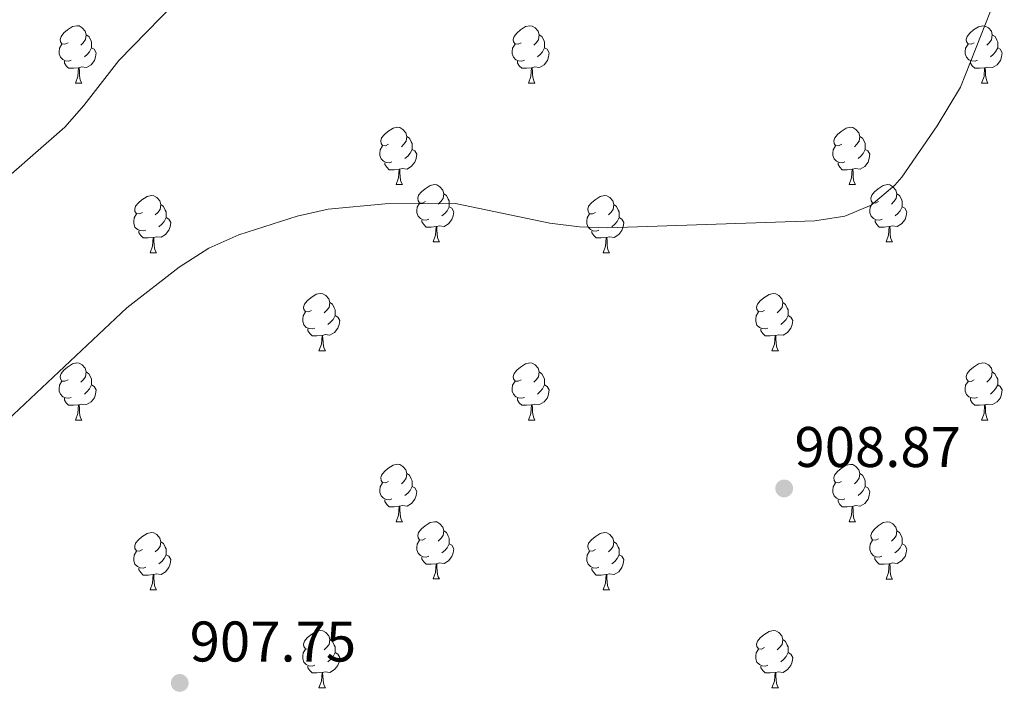
# Model space of a CAD drawing. Units: metres. Extents: x 633212 to 637725, y 4761722 to 4764779.
# Drawn here: x 634874 to 635046, y 4762511 to 4762629 of the extents above; entities that cross this region are included whole.
import ezdxf

# ---------------------------------------------------------------- set-up
doc = ezdxf.new("R2010")
doc.units = ezdxf.units.M
doc.header["$MEASUREMENT"] = 0
for name, color, linetype, lineweight in [('Nivel 36', 7, 'Continuous', 0), ('Nivel 41', 7, 'Continuous', 0), ('Nivel 5', 7, 'Continuous', 0), ('Nivel 61', 7, 'Continuous', 0), ('Nivel 63', 7, 'Continuous', 0), ('Nivel 7', 7, 'Continuous', 0)]:
    doc.layers.add(name, color=color, linetype=linetype, lineweight=lineweight)
doc.styles.add('Style-arial', font='arial.shx', dxfattribs={"bigfont": 'arialbig.shx'})

# ---------------------------------------------------------------- blocks, each defined once
blk = doc.blocks.new('5PATER')
at = {"layer": 'Nivel 7', "linetype": 'Continuous', "lineweight": 0}
h = blk.add_hatch(color=250, dxfattribs=at)
edge = h.paths.add_edge_path()
edge.add_ellipse((0, 0), major_axis=(-11, -11.1), ratio=0.999422, start_angle=0, end_angle=360)

msp = doc.modelspace()

# ---------------------------------------------------------------- linework, layer by layer
at = {"layer": 'Nivel 36', "color": 92, "linetype": 'Continuous', "lineweight": 0}
for p, q in [((634883.66, 4762617.97, 0.01), (634884.78, 4762617.97, 0.01)), ((634962.99, 4762617.96, 0.01), (634964.11, 4762617.96, 0.01)), ((635042.32, 4762617.96, 0.01), (635043.44, 4762617.96, 0.01)), ((634939.8, 4762600.19, 0.01), (634940.92, 4762600.19, 0.01)), ((635019.13, 4762600.19, 0.01), (635020.25, 4762600.19, 0.01)), ((634946.27, 4762590.16, 0.01), (634947.4, 4762590.16, 0.01)), ((635025.6, 4762590.16, 0.01), (635026.73, 4762590.16, 0.01)), ((634896.72, 4762588.26, 0.01), (634897.84, 4762588.26, 0.01)), ((634976.04, 4762588.25, 0.01), (634977.17, 4762588.25, 0.01)), ((634926.29, 4762571.11, 0.01), (634927.42, 4762571.11, 0.01)), ((635005.62, 4762571.11, 0.01), (635006.75, 4762571.11, 0.01)), ((634883.66, 4762558.97, 0.01), (634884.78, 4762558.97, 0.01)), ((634962.99, 4762558.97, 0.01), (634964.11, 4762558.97, 0.01)), ((635042.31, 4762558.97, 0.01), (635043.44, 4762558.97, 0.01)), ((634939.8, 4762541.2, 0.01), (634940.92, 4762541.2, 0.01)), ((635019.12, 4762541.2, 0.01), (635020.25, 4762541.2, 0.01)), ((634946.27, 4762531.17, 0.01), (634947.4, 4762531.17, 0.01)), ((635025.6, 4762531.16, 0.01), (635026.72, 4762531.16, 0.01)), ((634896.72, 4762529.26, 0.01), (634897.84, 4762529.26, 0.01)), ((634976.04, 4762529.26, 0.01), (634977.17, 4762529.26, 0.01)), ((634926.29, 4762512.12, 0.01), (634927.42, 4762512.12, 0.01)), ((635005.62, 4762512.12, 0.01), (635006.75, 4762512.12, 0.01))]:
    msp.add_line(p, q, dxfattribs=at)
at = {"layer": 'Nivel 36', "color": 92, "linetype": 'Continuous', "lineweight": 0, "elevation": 0.01, "flags": 128}
for points in [[(634882.36, 4762625.03), (634881.83, 4762624.76), (634881.3, 4762624.82), (634881.03, 4762625.19), (634880.98, 4762625.61), (634881.14, 4762626.13), (634881.62, 4762626.73), (634882.25, 4762627.26), (634883.15, 4762627.84), (634883.9, 4762628), (634884.32, 4762627.95), (634884.85, 4762627.63), (634885.38, 4762627.05), (634885.54, 4762626.41), (634885.43, 4762625.56), (634885.01, 4762625.03), (634884.59, 4762624.6)], [(634961.69, 4762625.02), (634961.16, 4762624.76), (634960.63, 4762624.81), (634960.36, 4762625.18), (634960.31, 4762625.61), (634960.47, 4762626.13), (634960.95, 4762626.72), (634961.58, 4762627.25), (634962.48, 4762627.84), (634963.23, 4762628), (634963.65, 4762627.94), (634964.18, 4762627.63), (634964.71, 4762627.04), (634964.87, 4762626.4), (634964.76, 4762625.55), (634964.34, 4762625.02), (634963.92, 4762624.6)], [(635041.02, 4762625.02), (635040.48, 4762624.75), (635039.96, 4762624.81), (635039.69, 4762625.18), (635039.64, 4762625.61), (635039.8, 4762626.13), (635040.28, 4762626.72), (635040.91, 4762627.25), (635041.81, 4762627.83), (635042.56, 4762627.99), (635042.98, 4762627.94), (635043.51, 4762627.63), (635044.04, 4762627.04), (635044.2, 4762626.4), (635044.09, 4762625.55), (635043.66, 4762625.02), (635043.24, 4762624.59)], [(634885.54, 4762626.41), (634886.02, 4762626.09), (634886.33, 4762625.45), (634886.49, 4762625.13), (634886.49, 4762624.55), (634886.49, 4762624.13), (634886.12, 4762623.44), (634885.7, 4762622.96), (634885.22, 4762622.54)], [(634964.87, 4762626.4), (634965.35, 4762626.09), (634965.66, 4762625.45), (634965.82, 4762625.13), (634965.82, 4762624.55), (634965.82, 4762624.12), (634965.45, 4762623.43), (634965.03, 4762622.95), (634964.55, 4762622.53)], [(635044.2, 4762626.4), (635044.68, 4762626.09), (635044.99, 4762625.45), (635045.15, 4762625.13), (635045.15, 4762624.55), (635045.15, 4762624.12), (635044.78, 4762623.43), (635044.36, 4762622.95), (635043.88, 4762622.53)], [(634882.94, 4762621.95), (634882.52, 4762621.79), (634881.93, 4762621.85), (634881.46, 4762622.06), (634881.03, 4762622.48), (634880.82, 4762623.07), (634880.82, 4762623.49), (634880.87, 4762624.07), (634881.3, 4762624.76)], [(634962.27, 4762621.94), (634961.85, 4762621.78), (634961.26, 4762621.84), (634960.79, 4762622.05), (634960.36, 4762622.48), (634960.15, 4762623.06), (634960.15, 4762623.48), (634960.2, 4762624.07), (634960.63, 4762624.76)], [(635041.6, 4762621.94), (635041.18, 4762621.78), (635040.59, 4762621.84), (635040.12, 4762622.05), (635039.69, 4762622.47), (635039.48, 4762623.06), (635039.48, 4762623.48), (635039.53, 4762624.07), (635039.96, 4762624.75)], [(634886.49, 4762624.13), (634886.95, 4762623.88), (634887.29, 4762623.26), (634887.18, 4762622.54), (634886.97, 4762621.9), (634886.39, 4762621.16), (634885.59, 4762620.68), (634884.74, 4762620.78), (634884.31, 4762620.65)], [(634965.82, 4762624.12), (634966.28, 4762623.87), (634966.62, 4762623.26), (634966.51, 4762622.53), (634966.3, 4762621.89), (634965.72, 4762621.15), (634964.92, 4762620.67), (634964.07, 4762620.78), (634963.64, 4762620.65)], [(635045.15, 4762624.12), (635045.6, 4762623.87), (635045.95, 4762623.25), (635045.84, 4762622.53), (635045.63, 4762621.89), (635045.04, 4762621.15), (635044.25, 4762620.67), (635043.4, 4762620.77), (635042.97, 4762620.65)], [(634884.2, 4762620.65), (634883.31, 4762620.57), (634882.47, 4762620.57), (634882.04, 4762621), (634881.72, 4762621.47), (634881.72, 4762621.79)], [(634963.53, 4762620.65), (634962.64, 4762620.56), (634961.8, 4762620.56), (634961.37, 4762620.99), (634961.05, 4762621.47), (634961.05, 4762621.78)], [(635042.86, 4762620.65), (635041.97, 4762620.56), (635041.12, 4762620.56), (635040.7, 4762620.99), (635040.38, 4762621.47), (635040.38, 4762621.78)], [(634883.66, 4762617.97), (634884.09, 4762619.13), (634884.2, 4762620.65), (634884.31, 4762620.65), (634884.35, 4762620.07), (634884.38, 4762619.38), (634884.45, 4762618.77), (634884.57, 4762618.37), (634884.78, 4762617.97)], [(634962.99, 4762617.96), (634963.42, 4762619.12), (634963.53, 4762620.65), (634963.64, 4762620.65), (634963.68, 4762620.06), (634963.71, 4762619.38), (634963.78, 4762618.76), (634963.9, 4762618.36), (634964.11, 4762617.96)], [(635042.32, 4762617.96), (635042.75, 4762619.12), (635042.86, 4762620.65), (635042.97, 4762620.65), (635043, 4762620.06), (635043.04, 4762619.37), (635043.11, 4762618.76), (635043.22, 4762618.36), (635043.44, 4762617.96)], [(634938.5, 4762607.25), (634937.97, 4762606.99), (634937.44, 4762607.05), (634937.17, 4762607.41), (634937.12, 4762607.84), (634937.28, 4762608.36), (634937.76, 4762608.95), (634938.39, 4762609.49), (634939.29, 4762610.07), (634940.04, 4762610.23), (634940.46, 4762610.17), (634940.99, 4762609.86), (634941.52, 4762609.27), (634941.68, 4762608.63), (634941.57, 4762607.79), (634941.15, 4762607.25), (634940.73, 4762606.83)], [(635017.83, 4762607.25), (635017.3, 4762606.99), (635016.77, 4762607.04), (635016.5, 4762607.41), (635016.45, 4762607.84), (635016.61, 4762608.36), (635017.09, 4762608.95), (635017.72, 4762609.48), (635018.62, 4762610.07), (635019.37, 4762610.23), (635019.79, 4762610.17), (635020.32, 4762609.86), (635020.85, 4762609.27), (635021.01, 4762608.63), (635020.9, 4762607.78), (635020.48, 4762607.25), (635020.06, 4762606.83)], [(634941.68, 4762608.63), (634942.16, 4762608.32), (634942.47, 4762607.68), (634942.63, 4762607.36), (634942.63, 4762606.78), (634942.63, 4762606.35), (634942.26, 4762605.67), (634941.84, 4762605.19), (634941.36, 4762604.77)], [(635021.01, 4762608.63), (635021.49, 4762608.32), (635021.8, 4762607.68), (635021.96, 4762607.36), (635021.96, 4762606.78), (635021.96, 4762606.35), (635021.59, 4762605.66), (635021.17, 4762605.18), (635020.69, 4762604.76)], [(634939.08, 4762604.17), (634938.66, 4762604.01), (634938.07, 4762604.07), (634937.6, 4762604.29), (634937.17, 4762604.71), (634936.96, 4762605.29), (634936.96, 4762605.71), (634937.01, 4762606.3), (634937.44, 4762606.99)], [(634942.63, 4762606.35), (634943.09, 4762606.11), (634943.43, 4762605.49), (634943.32, 4762604.77), (634943.11, 4762604.13), (634942.53, 4762603.39), (634941.73, 4762602.91), (634940.88, 4762603.01), (634940.45, 4762602.88)], [(635018.41, 4762604.17), (635017.99, 4762604.01), (635017.4, 4762604.07), (635016.93, 4762604.28), (635016.5, 4762604.71), (635016.29, 4762605.29), (635016.29, 4762605.71), (635016.34, 4762606.3), (635016.77, 4762606.99)], [(635021.96, 4762606.35), (635022.42, 4762606.1), (635022.76, 4762605.49), (635022.65, 4762604.76), (635022.44, 4762604.12), (635021.86, 4762603.38), (635021.06, 4762602.9), (635020.21, 4762603.01), (635019.78, 4762602.88)], [(634940.34, 4762602.88), (634939.45, 4762602.79), (634938.61, 4762602.79), (634938.18, 4762603.23), (634937.86, 4762603.7), (634937.86, 4762604.01)], [(635019.67, 4762602.88), (635018.78, 4762602.79), (635017.94, 4762602.79), (635017.51, 4762603.22), (635017.19, 4762603.7), (635017.19, 4762604.01)], [(634939.8, 4762600.19), (634940.23, 4762601.35), (634940.34, 4762602.88), (634940.45, 4762602.88), (634940.49, 4762602.29), (634940.52, 4762601.61), (634940.59, 4762600.99), (634940.71, 4762600.59), (634940.92, 4762600.19)], [(635019.13, 4762600.19), (635019.56, 4762601.35), (635019.67, 4762602.88), (635019.78, 4762602.88), (635019.82, 4762602.29), (635019.85, 4762601.61), (635019.92, 4762600.99), (635020.04, 4762600.59), (635020.25, 4762600.19)], [(634944.97, 4762597.22), (634944.44, 4762596.95), (634943.91, 4762597.01), (634943.65, 4762597.38), (634943.59, 4762597.81), (634943.75, 4762598.33), (634944.23, 4762598.92), (634944.87, 4762599.45), (634945.77, 4762600.03), (634946.51, 4762600.19), (634946.94, 4762600.14), (634947.47, 4762599.83), (634948, 4762599.24), (634948.16, 4762598.6), (634948.05, 4762597.75), (634947.62, 4762597.22), (634947.2, 4762596.79)], [(634948.16, 4762598.6), (634948.63, 4762598.29), (634948.95, 4762597.65), (634949.11, 4762597.33), (634949.11, 4762596.75), (634949.11, 4762596.32), (634948.74, 4762595.63), (634948.32, 4762595.15), (634947.84, 4762594.73)], [(635024.3, 4762597.22), (635023.77, 4762596.95), (635023.24, 4762597.01), (635022.98, 4762597.38), (635022.92, 4762597.8), (635023.08, 4762598.32), (635023.56, 4762598.92), (635024.2, 4762599.45), (635025.1, 4762600.03), (635025.84, 4762600.19), (635026.27, 4762600.14), (635026.8, 4762599.82), (635027.33, 4762599.24), (635027.49, 4762598.6), (635027.38, 4762597.75), (635026.95, 4762597.22), (635026.53, 4762596.79)], [(635027.49, 4762598.6), (635027.96, 4762598.28), (635028.28, 4762597.64), (635028.44, 4762597.32), (635028.44, 4762596.74), (635028.44, 4762596.32), (635028.07, 4762595.63), (635027.65, 4762595.15), (635027.17, 4762594.73)], [(634895.42, 4762595.32), (634894.89, 4762595.05), (634894.36, 4762595.11), (634894.09, 4762595.48), (634894.04, 4762595.9), (634894.2, 4762596.42), (634894.68, 4762597.02), (634895.31, 4762597.55), (634896.21, 4762598.13), (634896.96, 4762598.29), (634897.38, 4762598.24), (634897.91, 4762597.92), (634898.44, 4762597.34), (634898.6, 4762596.7), (634898.49, 4762595.85), (634898.07, 4762595.32), (634897.65, 4762594.89)], [(634945.56, 4762594.14), (634945.13, 4762593.98), (634944.55, 4762594.04), (634944.07, 4762594.25), (634943.65, 4762594.67), (634943.43, 4762595.26), (634943.43, 4762595.68), (634943.49, 4762596.27), (634943.91, 4762596.95)], [(634974.74, 4762595.31), (634974.22, 4762595.05), (634973.68, 4762595.1), (634973.42, 4762595.47), (634973.36, 4762595.9), (634973.52, 4762596.42), (634974, 4762597.01), (634974.64, 4762597.54), (634975.54, 4762598.13), (634976.29, 4762598.29), (634976.71, 4762598.23), (634977.24, 4762597.92), (634977.77, 4762597.33), (634977.93, 4762596.69), (634977.82, 4762595.84), (634977.4, 4762595.31), (634976.98, 4762594.89)], [(635024.89, 4762594.14), (635024.46, 4762593.98), (635023.88, 4762594.04), (635023.4, 4762594.25), (635022.98, 4762594.67), (635022.76, 4762595.26), (635022.76, 4762595.68), (635022.82, 4762596.26), (635023.24, 4762596.95)], [(634896, 4762592.24), (634895.58, 4762592.08), (634894.99, 4762592.14), (634894.52, 4762592.35), (634894.09, 4762592.77), (634893.88, 4762593.36), (634893.88, 4762593.78), (634893.93, 4762594.36), (634894.36, 4762595.05)], [(634898.6, 4762596.7), (634899.08, 4762596.38), (634899.39, 4762595.74), (634899.55, 4762595.42), (634899.55, 4762594.84), (634899.55, 4762594.42), (634899.18, 4762593.73), (634898.76, 4762593.25), (634898.28, 4762592.83)], [(634949.11, 4762596.32), (634949.56, 4762596.07), (634949.91, 4762595.45), (634949.8, 4762594.73), (634949.59, 4762594.09), (634949, 4762593.35), (634948.21, 4762592.87), (634947.36, 4762592.97), (634946.93, 4762592.85)], [(634975.33, 4762592.23), (634974.9, 4762592.07), (634974.32, 4762592.13), (634973.84, 4762592.34), (634973.42, 4762592.77), (634973.2, 4762593.35), (634973.2, 4762593.77), (634973.26, 4762594.36), (634973.68, 4762595.05)], [(634977.93, 4762596.69), (634978.41, 4762596.38), (634978.72, 4762595.74), (634978.88, 4762595.42), (634978.88, 4762594.84), (634978.88, 4762594.41), (634978.51, 4762593.72), (634978.09, 4762593.24), (634977.61, 4762592.82)], [(635028.44, 4762596.32), (635028.89, 4762596.07), (635029.24, 4762595.45), (635029.13, 4762594.73), (635028.92, 4762594.09), (635028.33, 4762593.35), (635027.54, 4762592.87), (635026.69, 4762592.97), (635026.26, 4762592.84)], [(634899.55, 4762594.42), (634900.01, 4762594.17), (634900.35, 4762593.55), (634900.24, 4762592.83), (634900.03, 4762592.19), (634899.45, 4762591.45), (634898.65, 4762590.97), (634897.8, 4762591.07), (634897.37, 4762590.94)], [(634946.82, 4762592.85), (634945.93, 4762592.76), (634945.08, 4762592.76), (634944.66, 4762593.19), (634944.34, 4762593.67), (634944.34, 4762593.98)], [(634978.88, 4762594.41), (634979.34, 4762594.16), (634979.68, 4762593.55), (634979.57, 4762592.82), (634979.36, 4762592.18), (634978.78, 4762591.44), (634977.98, 4762590.96), (634977.13, 4762591.07), (634976.7, 4762590.94)], [(635026.15, 4762592.84), (635025.26, 4762592.76), (635024.41, 4762592.76), (635023.99, 4762593.19), (635023.67, 4762593.66), (635023.67, 4762593.98)], [(634897.26, 4762590.94), (634896.37, 4762590.86), (634895.53, 4762590.86), (634895.1, 4762591.29), (634894.78, 4762591.76), (634894.78, 4762592.08)], [(634946.27, 4762590.16), (634946.71, 4762591.32), (634946.82, 4762592.85), (634946.93, 4762592.85), (634946.96, 4762592.26), (634947, 4762591.57), (634947.07, 4762590.96), (634947.18, 4762590.56), (634947.4, 4762590.16)], [(634976.59, 4762590.94), (634975.7, 4762590.85), (634974.86, 4762590.85), (634974.43, 4762591.28), (634974.11, 4762591.76), (634974.11, 4762592.07)], [(635025.6, 4762590.16), (635026.04, 4762591.32), (635026.15, 4762592.84), (635026.26, 4762592.84), (635026.29, 4762592.26), (635026.33, 4762591.57), (635026.4, 4762590.96), (635026.51, 4762590.56), (635026.73, 4762590.16)], [(634896.72, 4762588.26), (634897.15, 4762589.42), (634897.26, 4762590.94), (634897.37, 4762590.94), (634897.41, 4762590.36), (634897.44, 4762589.67), (634897.51, 4762589.06), (634897.63, 4762588.66), (634897.84, 4762588.26)], [(634976.04, 4762588.25), (634976.48, 4762589.41), (634976.59, 4762590.94), (634976.7, 4762590.94), (634976.74, 4762590.35), (634976.77, 4762589.67), (634976.84, 4762589.05), (634976.96, 4762588.65), (634977.17, 4762588.25)], [(634924.99, 4762578.17), (634924.46, 4762577.91), (634923.93, 4762577.96), (634923.67, 4762578.33), (634923.61, 4762578.76), (634923.77, 4762579.28), (634924.25, 4762579.87), (634924.89, 4762580.4), (634925.79, 4762580.99), (634926.54, 4762581.15), (634926.96, 4762581.09), (634927.49, 4762580.78), (634928.02, 4762580.19), (634928.18, 4762579.55), (634928.07, 4762578.7), (634927.64, 4762578.17), (634927.22, 4762577.75)], [(634928.18, 4762579.55), (634928.66, 4762579.24), (634928.97, 4762578.6), (634929.13, 4762578.28), (634929.13, 4762577.7), (634929.13, 4762577.27), (634928.76, 4762576.58), (634928.34, 4762576.1), (634927.86, 4762575.68)], [(635004.32, 4762578.17), (635003.79, 4762577.9), (635003.26, 4762577.96), (635003, 4762578.33), (635002.94, 4762578.75), (635003.1, 4762579.27), (635003.58, 4762579.87), (635004.22, 4762580.4), (635005.12, 4762580.98), (635005.86, 4762581.14), (635006.29, 4762581.09), (635006.82, 4762580.77), (635007.35, 4762580.19), (635007.51, 4762579.55), (635007.4, 4762578.7), (635006.97, 4762578.17), (635006.55, 4762577.74)], [(635007.51, 4762579.55), (635007.98, 4762579.23), (635008.3, 4762578.59), (635008.46, 4762578.27), (635008.46, 4762577.69), (635008.46, 4762577.27), (635008.09, 4762576.58), (635007.67, 4762576.1), (635007.19, 4762575.68)], [(634925.58, 4762575.09), (634925.15, 4762574.93), (634924.57, 4762574.99), (634924.09, 4762575.2), (634923.67, 4762575.63), (634923.45, 4762576.21), (634923.45, 4762576.63), (634923.51, 4762577.22), (634923.93, 4762577.91)], [(635004.91, 4762575.09), (635004.48, 4762574.93), (635003.9, 4762574.99), (635003.42, 4762575.2), (635003, 4762575.62), (635002.78, 4762576.21), (635002.78, 4762576.63), (635002.84, 4762577.21), (635003.26, 4762577.9)], [(634929.13, 4762577.27), (634929.58, 4762577.02), (634929.93, 4762576.41), (634929.82, 4762575.68), (634929.61, 4762575.04), (634929.02, 4762574.3), (634928.23, 4762573.82), (634927.38, 4762573.93), (634926.95, 4762573.8)], [(635008.46, 4762577.27), (635008.91, 4762577.02), (635009.26, 4762576.4), (635009.15, 4762575.68), (635008.94, 4762575.04), (635008.35, 4762574.3), (635007.56, 4762573.82), (635006.71, 4762573.92), (635006.28, 4762573.79)], [(634926.84, 4762573.8), (634925.95, 4762573.71), (634925.1, 4762573.71), (634924.68, 4762574.14), (634924.36, 4762574.62), (634924.36, 4762574.93)], [(635006.17, 4762573.79), (635005.28, 4762573.71), (635004.43, 4762573.71), (635004.01, 4762574.14), (635003.69, 4762574.61), (635003.69, 4762574.93)], [(634926.29, 4762571.11), (634926.73, 4762572.27), (634926.84, 4762573.8), (634926.95, 4762573.8), (634926.98, 4762573.21), (634927.02, 4762572.53), (634927.09, 4762571.91), (634927.2, 4762571.51), (634927.42, 4762571.11)], [(635005.62, 4762571.11), (635006.06, 4762572.27), (635006.17, 4762573.79), (635006.28, 4762573.79), (635006.31, 4762573.21), (635006.35, 4762572.52), (635006.42, 4762571.91), (635006.53, 4762571.51), (635006.75, 4762571.11)], [(634882.36, 4762566.03), (634881.83, 4762565.77), (634881.3, 4762565.82), (634881.03, 4762566.19), (634880.98, 4762566.62), (634881.14, 4762567.14), (634881.62, 4762567.73), (634882.25, 4762568.26), (634883.15, 4762568.85), (634883.9, 4762569.01), (634884.32, 4762568.95), (634884.85, 4762568.64), (634885.38, 4762568.05), (634885.54, 4762567.41), (634885.43, 4762566.56), (634885.01, 4762566.03), (634884.59, 4762565.61)], [(634961.69, 4762566.03), (634961.16, 4762565.77), (634960.63, 4762565.82), (634960.36, 4762566.19), (634960.31, 4762566.62), (634960.47, 4762567.14), (634960.95, 4762567.73), (634961.58, 4762568.26), (634962.48, 4762568.85), (634963.23, 4762569.01), (634963.65, 4762568.95), (634964.18, 4762568.64), (634964.71, 4762568.05), (634964.87, 4762567.41), (634964.76, 4762566.56), (634964.34, 4762566.03), (634963.92, 4762565.61)], [(635041.01, 4762566.03), (635040.48, 4762565.76), (635039.95, 4762565.82), (635039.69, 4762566.19), (635039.63, 4762566.61), (635039.79, 4762567.13), (635040.27, 4762567.73), (635040.91, 4762568.26), (635041.81, 4762568.84), (635042.55, 4762569), (635042.98, 4762568.95), (635043.51, 4762568.63), (635044.04, 4762568.05), (635044.2, 4762567.41), (635044.09, 4762566.56), (635043.66, 4762566.03), (635043.24, 4762565.6)], [(634882.94, 4762562.95), (634882.52, 4762562.79), (634881.93, 4762562.85), (634881.46, 4762563.06), (634881.03, 4762563.49), (634880.82, 4762564.07), (634880.82, 4762564.49), (634880.87, 4762565.08), (634881.3, 4762565.77)], [(634885.54, 4762567.41), (634886.02, 4762567.1), (634886.33, 4762566.46), (634886.49, 4762566.14), (634886.49, 4762565.56), (634886.49, 4762565.13), (634886.12, 4762564.44), (634885.7, 4762563.96), (634885.22, 4762563.54)], [(634962.27, 4762562.95), (634961.85, 4762562.79), (634961.26, 4762562.85), (634960.79, 4762563.06), (634960.36, 4762563.49), (634960.15, 4762564.07), (634960.15, 4762564.49), (634960.2, 4762565.08), (634960.63, 4762565.77)], [(634964.87, 4762567.41), (634965.35, 4762567.1), (634965.66, 4762566.46), (634965.82, 4762566.14), (634965.82, 4762565.56), (634965.82, 4762565.13), (634965.45, 4762564.44), (634965.03, 4762563.96), (634964.55, 4762563.54)], [(635041.6, 4762562.95), (635041.17, 4762562.79), (635040.59, 4762562.85), (635040.11, 4762563.06), (635039.69, 4762563.48), (635039.47, 4762564.07), (635039.47, 4762564.49), (635039.53, 4762565.07), (635039.95, 4762565.76)], [(635044.2, 4762567.41), (635044.67, 4762567.09), (635044.99, 4762566.45), (635045.15, 4762566.13), (635045.15, 4762565.55), (635045.15, 4762565.13), (635044.78, 4762564.44), (635044.36, 4762563.96), (635043.88, 4762563.54)], [(634886.49, 4762565.13), (634886.95, 4762564.88), (634887.29, 4762564.27), (634887.18, 4762563.54), (634886.97, 4762562.9), (634886.39, 4762562.16), (634885.59, 4762561.68), (634884.74, 4762561.79), (634884.31, 4762561.66)], [(634965.82, 4762565.13), (634966.28, 4762564.88), (634966.62, 4762564.27), (634966.51, 4762563.54), (634966.3, 4762562.9), (634965.72, 4762562.16), (634964.92, 4762561.68), (634964.07, 4762561.79), (634963.64, 4762561.66)], [(635045.15, 4762565.13), (635045.6, 4762564.88), (635045.95, 4762564.26), (635045.84, 4762563.54), (635045.63, 4762562.9), (635045.04, 4762562.16), (635044.25, 4762561.68), (635043.4, 4762561.78), (635042.97, 4762561.65)], [(634884.2, 4762561.66), (634883.31, 4762561.57), (634882.47, 4762561.57), (634882.04, 4762562), (634881.72, 4762562.48), (634881.72, 4762562.79)], [(634963.53, 4762561.66), (634962.64, 4762561.57), (634961.8, 4762561.57), (634961.37, 4762562), (634961.05, 4762562.48), (634961.05, 4762562.79)], [(635042.86, 4762561.65), (635041.97, 4762561.57), (635041.12, 4762561.57), (635040.7, 4762562), (635040.38, 4762562.47), (635040.38, 4762562.79)], [(634883.66, 4762558.97), (634884.09, 4762560.13), (634884.2, 4762561.66), (634884.31, 4762561.66), (634884.35, 4762561.07), (634884.38, 4762560.39), (634884.45, 4762559.77), (634884.57, 4762559.37), (634884.78, 4762558.97)], [(634962.99, 4762558.97), (634963.42, 4762560.13), (634963.53, 4762561.66), (634963.64, 4762561.66), (634963.68, 4762561.07), (634963.71, 4762560.39), (634963.78, 4762559.77), (634963.9, 4762559.37), (634964.11, 4762558.97)], [(635042.31, 4762558.97), (635042.75, 4762560.13), (635042.86, 4762561.65), (635042.97, 4762561.65), (635043, 4762561.07), (635043.04, 4762560.38), (635043.11, 4762559.77), (635043.22, 4762559.37), (635043.44, 4762558.97)], [(634938.5, 4762548.26), (634937.97, 4762548), (634937.44, 4762548.05), (634937.17, 4762548.42), (634937.12, 4762548.85), (634937.28, 4762549.37), (634937.76, 4762549.96), (634938.39, 4762550.49), (634939.29, 4762551.08), (634940.04, 4762551.24), (634940.46, 4762551.18), (634940.99, 4762550.87), (634941.52, 4762550.28), (634941.68, 4762549.64), (634941.57, 4762548.79), (634941.15, 4762548.26), (634940.73, 4762547.84)], [(635017.82, 4762548.26), (635017.3, 4762547.99), (635016.76, 4762548.05), (635016.5, 4762548.42), (635016.44, 4762548.85), (635016.6, 4762549.37), (635017.08, 4762549.96), (635017.72, 4762550.49), (635018.62, 4762551.07), (635019.36, 4762551.23), (635019.79, 4762551.18), (635020.32, 4762550.86), (635020.85, 4762550.28), (635021.01, 4762549.64), (635020.9, 4762548.79), (635020.48, 4762548.26), (635020.06, 4762547.83)], [(634941.68, 4762549.64), (634942.16, 4762549.33), (634942.47, 4762548.69), (634942.63, 4762548.37), (634942.63, 4762547.79), (634942.63, 4762547.36), (634942.26, 4762546.67), (634941.84, 4762546.19), (634941.36, 4762545.77)], [(635021.01, 4762549.64), (635021.48, 4762549.32), (635021.8, 4762548.68), (635021.96, 4762548.36), (635021.96, 4762547.78), (635021.96, 4762547.36), (635021.59, 4762546.67), (635021.17, 4762546.19), (635020.69, 4762545.77)], [(634939.08, 4762545.18), (634938.66, 4762545.02), (634938.07, 4762545.08), (634937.6, 4762545.29), (634937.17, 4762545.72), (634936.96, 4762546.3), (634936.96, 4762546.72), (634937.01, 4762547.31), (634937.44, 4762548)], [(634942.63, 4762547.36), (634943.09, 4762547.11), (634943.43, 4762546.5), (634943.32, 4762545.77), (634943.11, 4762545.13), (634942.53, 4762544.39), (634941.73, 4762543.91), (634940.88, 4762544.02), (634940.45, 4762543.89)], [(635018.41, 4762545.18), (635017.98, 4762545.02), (635017.4, 4762545.08), (635016.92, 4762545.29), (635016.5, 4762545.71), (635016.28, 4762546.3), (635016.28, 4762546.72), (635016.34, 4762547.31), (635016.76, 4762547.99)], [(635021.96, 4762547.36), (635022.42, 4762547.11), (635022.76, 4762546.49), (635022.65, 4762545.77), (635022.44, 4762545.13), (635021.86, 4762544.39), (635021.06, 4762543.91), (635020.21, 4762544.01), (635019.78, 4762543.88)], [(634940.34, 4762543.89), (634939.45, 4762543.8), (634938.61, 4762543.8), (634938.18, 4762544.23), (634937.86, 4762544.71), (634937.86, 4762545.02)], [(634939.8, 4762541.2), (634940.23, 4762542.36), (634940.34, 4762543.89), (634940.45, 4762543.89), (634940.49, 4762543.3), (634940.52, 4762542.62), (634940.59, 4762542), (634940.71, 4762541.6), (634940.92, 4762541.2)], [(635019.67, 4762543.88), (635018.78, 4762543.8), (635017.94, 4762543.8), (635017.51, 4762544.23), (635017.19, 4762544.71), (635017.19, 4762545.02)], [(635019.12, 4762541.2), (635019.56, 4762542.36), (635019.67, 4762543.88), (635019.78, 4762543.88), (635019.82, 4762543.3), (635019.85, 4762542.61), (635019.92, 4762542), (635020.04, 4762541.6), (635020.25, 4762541.2)], [(634944.97, 4762538.23), (634944.44, 4762537.96), (634943.91, 4762538.02), (634943.65, 4762538.39), (634943.59, 4762538.81), (634943.75, 4762539.33), (634944.23, 4762539.93), (634944.87, 4762540.46), (634945.77, 4762541.04), (634946.51, 4762541.2), (634946.94, 4762541.15), (634947.47, 4762540.83), (634948, 4762540.25), (634948.16, 4762539.61), (634948.05, 4762538.76), (634947.62, 4762538.23), (634947.2, 4762537.8)], [(635024.3, 4762538.22), (635023.77, 4762537.96), (635023.24, 4762538.01), (635022.98, 4762538.38), (635022.92, 4762538.81), (635023.08, 4762539.33), (635023.56, 4762539.92), (635024.2, 4762540.45), (635025.1, 4762541.04), (635025.84, 4762541.2), (635026.26, 4762541.14), (635026.8, 4762540.83), (635027.32, 4762540.24), (635027.48, 4762539.6), (635027.38, 4762538.75), (635026.95, 4762538.22), (635026.53, 4762537.8)], [(634895.42, 4762536.32), (634894.89, 4762536.06), (634894.36, 4762536.11), (634894.09, 4762536.48), (634894.04, 4762536.91), (634894.2, 4762537.43), (634894.68, 4762538.02), (634895.31, 4762538.55), (634896.21, 4762539.14), (634896.96, 4762539.3), (634897.38, 4762539.24), (634897.91, 4762538.93), (634898.44, 4762538.34), (634898.6, 4762537.7), (634898.49, 4762536.85), (634898.07, 4762536.32), (634897.65, 4762535.9)], [(634948.16, 4762539.61), (634948.63, 4762539.29), (634948.95, 4762538.65), (634949.11, 4762538.33), (634949.11, 4762537.75), (634949.11, 4762537.33), (634948.74, 4762536.64), (634948.32, 4762536.16), (634947.84, 4762535.74)], [(634974.74, 4762536.32), (634974.22, 4762536.06), (634973.68, 4762536.11), (634973.42, 4762536.48), (634973.36, 4762536.91), (634973.52, 4762537.43), (634974, 4762538.02), (634974.64, 4762538.55), (634975.54, 4762539.14), (634976.28, 4762539.3), (634976.71, 4762539.24), (634977.24, 4762538.93), (634977.77, 4762538.34), (634977.93, 4762537.7), (634977.82, 4762536.85), (634977.4, 4762536.32), (634976.98, 4762535.9)], [(635027.48, 4762539.6), (635027.96, 4762539.29), (635028.28, 4762538.65), (635028.44, 4762538.33), (635028.44, 4762537.75), (635028.44, 4762537.32), (635028.06, 4762536.63), (635027.64, 4762536.15), (635027.16, 4762535.73)], [(634898.6, 4762537.7), (634899.08, 4762537.39), (634899.39, 4762536.75), (634899.55, 4762536.43), (634899.55, 4762535.85), (634899.55, 4762535.42), (634899.18, 4762534.73), (634898.76, 4762534.25), (634898.28, 4762533.83)], [(634945.56, 4762535.15), (634945.13, 4762534.99), (634944.55, 4762535.05), (634944.07, 4762535.26), (634943.65, 4762535.68), (634943.43, 4762536.27), (634943.43, 4762536.69), (634943.49, 4762537.27), (634943.91, 4762537.96)], [(634949.11, 4762537.33), (634949.56, 4762537.08), (634949.91, 4762536.46), (634949.8, 4762535.74), (634949.59, 4762535.1), (634949, 4762534.36), (634948.21, 4762533.88), (634947.36, 4762533.98), (634946.93, 4762533.85)], [(634977.93, 4762537.7), (634978.4, 4762537.39), (634978.72, 4762536.75), (634978.88, 4762536.43), (634978.88, 4762535.85), (634978.88, 4762535.42), (634978.51, 4762534.73), (634978.09, 4762534.25), (634977.61, 4762533.83)], [(635024.88, 4762535.14), (635024.46, 4762534.98), (635023.88, 4762535.04), (635023.4, 4762535.25), (635022.98, 4762535.68), (635022.76, 4762536.26), (635022.76, 4762536.68), (635022.82, 4762537.27), (635023.24, 4762537.96)], [(635028.44, 4762537.32), (635028.89, 4762537.07), (635029.24, 4762536.46), (635029.12, 4762535.73), (635028.92, 4762535.09), (635028.33, 4762534.35), (635027.54, 4762533.87), (635026.68, 4762533.98), (635026.26, 4762533.85)], [(634896, 4762533.24), (634895.58, 4762533.08), (634894.99, 4762533.14), (634894.52, 4762533.35), (634894.09, 4762533.78), (634893.88, 4762534.36), (634893.88, 4762534.78), (634893.93, 4762535.37), (634894.36, 4762536.06)], [(634899.55, 4762535.42), (634900.01, 4762535.17), (634900.35, 4762534.56), (634900.24, 4762533.83), (634900.03, 4762533.19), (634899.45, 4762532.45), (634898.65, 4762531.97), (634897.8, 4762532.08), (634897.37, 4762531.95)], [(634946.82, 4762533.85), (634945.93, 4762533.77), (634945.08, 4762533.77), (634944.66, 4762534.2), (634944.34, 4762534.67), (634944.34, 4762534.99)], [(634975.33, 4762533.24), (634974.9, 4762533.08), (634974.32, 4762533.14), (634973.84, 4762533.35), (634973.42, 4762533.78), (634973.2, 4762534.36), (634973.2, 4762534.78), (634973.26, 4762535.37), (634973.68, 4762536.06)], [(634978.88, 4762535.42), (634979.34, 4762535.17), (634979.68, 4762534.56), (634979.57, 4762533.83), (634979.36, 4762533.19), (634978.78, 4762532.45), (634977.98, 4762531.97), (634977.13, 4762532.08), (634976.7, 4762531.95)], [(635026.14, 4762533.85), (635025.26, 4762533.76), (635024.41, 4762533.76), (635023.98, 4762534.19), (635023.66, 4762534.67), (635023.66, 4762534.98)], [(634897.26, 4762531.95), (634896.37, 4762531.86), (634895.53, 4762531.86), (634895.1, 4762532.29), (634894.78, 4762532.77), (634894.78, 4762533.08)], [(634946.27, 4762531.17), (634946.71, 4762532.33), (634946.82, 4762533.85), (634946.93, 4762533.85), (634946.96, 4762533.27), (634947, 4762532.58), (634947.07, 4762531.97), (634947.18, 4762531.57), (634947.4, 4762531.17)], [(634976.59, 4762531.95), (634975.7, 4762531.86), (634974.85, 4762531.86), (634974.43, 4762532.29), (634974.11, 4762532.77), (634974.11, 4762533.08)], [(635025.6, 4762531.16), (635026.04, 4762532.32), (635026.14, 4762533.85), (635026.26, 4762533.85), (635026.29, 4762533.26), (635026.32, 4762532.58), (635026.4, 4762531.96), (635026.51, 4762531.56), (635026.72, 4762531.16)], [(634896.72, 4762529.26), (634897.15, 4762530.42), (634897.26, 4762531.95), (634897.37, 4762531.95), (634897.41, 4762531.36), (634897.44, 4762530.68), (634897.51, 4762530.06), (634897.63, 4762529.66), (634897.84, 4762529.26)], [(634976.04, 4762529.26), (634976.48, 4762530.42), (634976.59, 4762531.95), (634976.7, 4762531.95), (634976.73, 4762531.36), (634976.77, 4762530.68), (634976.84, 4762530.06), (634976.95, 4762529.66), (634977.17, 4762529.26)], [(634924.99, 4762519.18), (634924.46, 4762518.91), (634923.93, 4762518.97), (634923.67, 4762519.34), (634923.61, 4762519.77), (634923.77, 4762520.29), (634924.25, 4762520.88), (634924.89, 4762521.41), (634925.79, 4762521.99), (634926.53, 4762522.15), (634926.96, 4762522.1), (634927.49, 4762521.79), (634928.02, 4762521.2), (634928.18, 4762520.56), (634928.07, 4762519.71), (634927.64, 4762519.18), (634927.22, 4762518.75)], [(635004.32, 4762519.18), (635003.79, 4762518.91), (635003.26, 4762518.97), (635003, 4762519.34), (635002.94, 4762519.76), (635003.1, 4762520.28), (635003.58, 4762520.88), (635004.22, 4762521.41), (635005.12, 4762521.99), (635005.86, 4762522.15), (635006.29, 4762522.1), (635006.82, 4762521.78), (635007.35, 4762521.2), (635007.51, 4762520.56), (635007.4, 4762519.71), (635006.97, 4762519.18), (635006.55, 4762518.75)], [(634928.18, 4762520.56), (634928.65, 4762520.25), (634928.97, 4762519.61), (634929.13, 4762519.29), (634929.13, 4762518.71), (634929.13, 4762518.28), (634928.76, 4762517.59), (634928.34, 4762517.11), (634927.86, 4762516.69)], [(635007.51, 4762520.56), (635007.98, 4762520.24), (635008.3, 4762519.6), (635008.46, 4762519.28), (635008.46, 4762518.7), (635008.46, 4762518.28), (635008.09, 4762517.59), (635007.67, 4762517.11), (635007.19, 4762516.69)], [(634925.58, 4762516.1), (634925.15, 4762515.94), (634924.57, 4762516), (634924.09, 4762516.21), (634923.67, 4762516.63), (634923.45, 4762517.22), (634923.45, 4762517.64), (634923.51, 4762518.23), (634923.93, 4762518.91)], [(634929.13, 4762518.28), (634929.58, 4762518.03), (634929.93, 4762517.41), (634929.82, 4762516.69), (634929.61, 4762516.05), (634929.02, 4762515.31), (634928.23, 4762514.83), (634927.38, 4762514.93), (634926.95, 4762514.81)], [(635004.91, 4762516.1), (635004.48, 4762515.94), (635003.9, 4762516), (635003.42, 4762516.21), (635003, 4762516.63), (635002.78, 4762517.22), (635002.78, 4762517.64), (635002.84, 4762518.22), (635003.26, 4762518.91)], [(635008.46, 4762518.28), (635008.91, 4762518.03), (635009.26, 4762517.41), (635009.15, 4762516.69), (635008.94, 4762516.05), (635008.35, 4762515.31), (635007.56, 4762514.83), (635006.71, 4762514.93), (635006.28, 4762514.8)], [(634926.84, 4762514.81), (634925.95, 4762514.72), (634925.1, 4762514.72), (634924.68, 4762515.15), (634924.36, 4762515.63), (634924.36, 4762515.94)], [(635006.17, 4762514.8), (635005.28, 4762514.72), (635004.43, 4762514.72), (635004.01, 4762515.15), (635003.69, 4762515.62), (635003.69, 4762515.94)], [(634926.29, 4762512.12), (634926.73, 4762513.28), (634926.84, 4762514.81), (634926.95, 4762514.81), (634926.98, 4762514.22), (634927.02, 4762513.53), (634927.09, 4762512.92), (634927.2, 4762512.52), (634927.42, 4762512.12)], [(635005.62, 4762512.12), (635006.06, 4762513.28), (635006.17, 4762514.8), (635006.28, 4762514.8), (635006.31, 4762514.22), (635006.35, 4762513.53), (635006.42, 4762512.92), (635006.53, 4762512.52), (635006.75, 4762512.12)]]:
    msp.add_lwpolyline(points, dxfattribs=at)
at = {"layer": 'Nivel 5', "color": 36, "linetype": 'Continuous', "lineweight": 0, "flags": 128}
for points, elevation in [([(634867.2, 4762597.5), (634881.82, 4762610.27), (634885.12, 4762614.01), (634891.28, 4762621.92), (634906.02, 4762637.07)], 915.01), ([(634867.8, 4762555.3), (634892.65, 4762578.62), (634901.81, 4762585.76), (634907.03, 4762589.04), (634912.27, 4762591.38), (634922.48, 4762594.65), (634927.92, 4762595.9), (634937.89, 4762596.81), (634950.22, 4762596.87), (634966.72, 4762593.45), (634971.9, 4762592.82), (634976.89, 4762592.65), (635013.1, 4762593.87), (635018.39, 4762594.65), (635022.99, 4762596.6), (635027.15, 4762600.09), (635028.34, 4762601.51), (635034.57, 4762610.45), (635038.66, 4762617.27), (635045.63, 4762635.02)], 910.01)]:
    msp.add_lwpolyline(points, dxfattribs=dict(at, elevation=elevation))
at = {"layer": 'Nivel 61', "color": 250, "linetype": 'Continuous', "lineweight": 0}
msp.add_3dface([(634104.53, 4764446.4, 0.01), (637499.76, 4764513.67, 0.01), (637546.26, 4762200.11, 0.01), (634149.9, 4762132.85, 0.01)], dxfattribs=at)
at = {"layer": 'Nivel 63', "color": 7, "linetype": 'Continuous', "lineweight": 0}
msp.add_3dface([(633271.25, 4761721.61, -0.24), (633212.38, 4764691.06, -0.24), (637666.55, 4764779.29, -0.24), (637725.43, 4761809.83, -0.24)], dxfattribs=at)

# ---------------------------------------------------------------- block references
at = {"layer": 'Nivel 7', "color": 250, "linetype": 'Continuous', "lineweight": 0, "xscale": 0.09999983015004542, "yscale": 0.09999983015004542, "zscale": 0.09999983015004542}
for p in [(635007.76, 4762547.02, 908.88), (634901.92, 4762512.98, 907.75)]:
    msp.add_blockref('5PATER', p, dxfattribs=at)

# ---------------------------------------------------------------- texts
at = {"layer": 'Nivel 41', "color": 250, "linetype": 'Continuous', "lineweight": 0, "style": 'Style-arial'}
for s, p in [('908.87', (635009.56, 4762550.77, 908.88)), ('907.75', (634903.66, 4762516.73, 907.75))]:
    msp.add_text(s, height=7, dxfattribs=at).set_placement(p)

doc.saveas('drawing.dxf')
